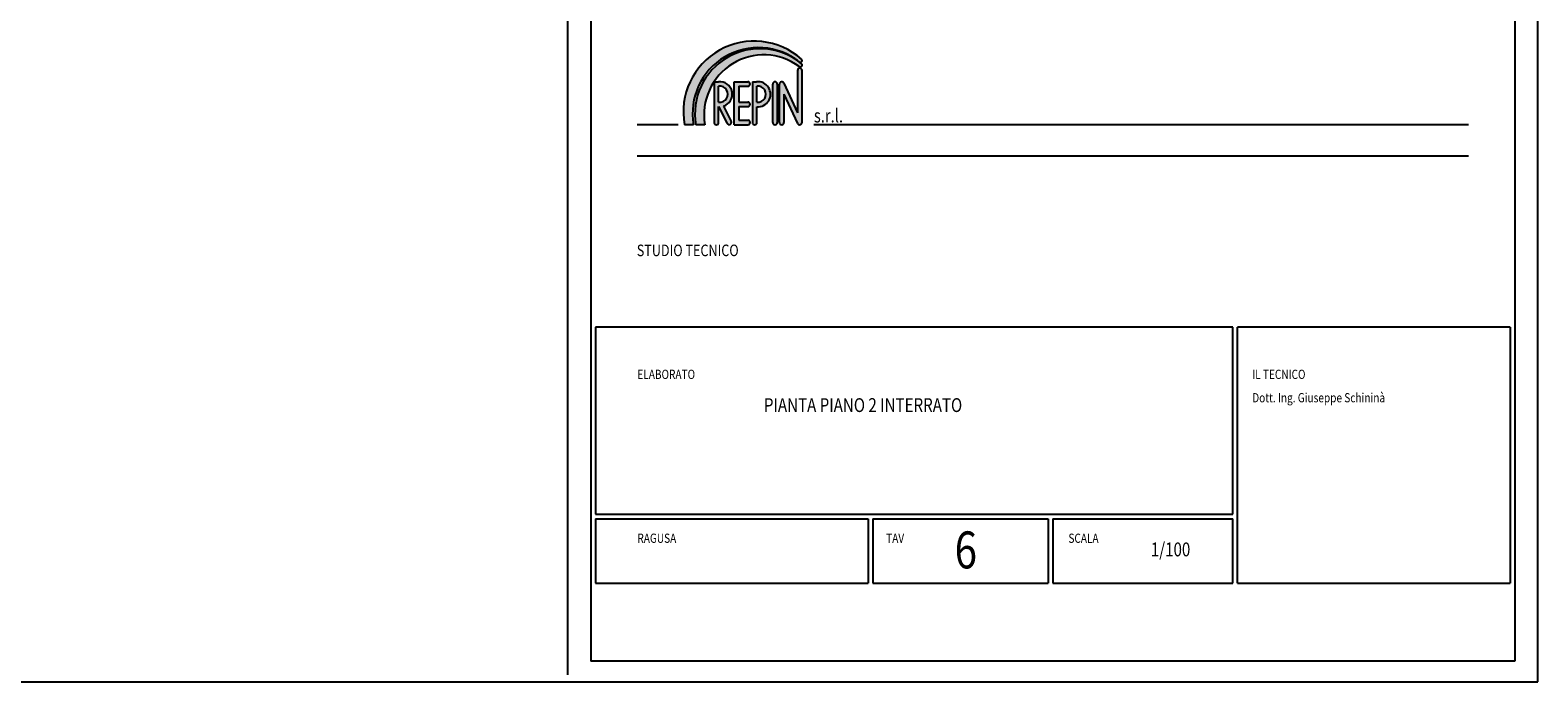
# Model space of a CAD drawing. Extents: x -4421 to -4025, y 2951 to 3056.
# Drawn here: x -4158 to -4125, y 2988 to 3002 of the extents above; entities that cross this region are included whole.
import ezdxf

# ---------------------------------------------------------------- set-up
doc = ezdxf.new("R2010")
doc.units = 0
doc.header["$MEASUREMENT"] = 0
doc.linetypes.add('CONTINUA', pattern=[0])
doc.layers.get('0').update_dxf_attribs({"linetype": 'CONTINUA'})
for name, color, linetype in [('COPERTURA', 7, 'CONTINUOUS'), ('MARCHIO', 5, 'CONTINUOUS'), ('TESTI', 1, 'CONTINUOUS')]:
    doc.layers.add(name, color=color, linetype=linetype)
doc.styles.add('SIMPLEX', font='ARIAL.TTF', dxfattribs={"width": 0.8, "height": 5})

# ---------------------------------------------------------------- blocks, each defined once
blk = doc.blocks.new('A$C53C60145')
at = {"layer": 'COPERTURA'}
h = blk.add_hatch(color=5, dxfattribs=at)
edge = h.paths.add_edge_path()
edge.add_arc((39.96737862434736, 21.20697567192883), 0.3849600189321093, 231.5491934661003, 411.5491934661003)
edge.add_arc((29.7502167283202, 9.840394475386688), 15.66789645273762, 48.13430862937278, 190.4447643878186)
edge.add_line((14.34193522711985, 7.000000060261073), (16.34193522711985, 7.000000060261073))
edge.add_arc((30.66960500683899, 9.52184957678881), 14.54791553112299, 51.489437277959325, 189.9825260574396, ccw=False)
h = blk.add_hatch(color=4, dxfattribs=at)
edge = h.paths.add_edge_path()
edge.add_line((18.84193522711985, 7.000000060261073), (16.84193522711985, 7.000000060261073))
edge.add_arc((31.02332426608598, 9.431887743602374), 14.38839368306606, 50.338309222664975, 189.7306886630947, ccw=False)
edge.add_arc((39.97191562712533, 20.1896870853476), 0.3959366031680845, -126.38044662179931, 53.61955337820069, ccw=False)
edge.add_arc((31.88042374363306, 9.229260239246713), 13.22769003797935, 53.56187213980195, 189.7023504958166)
h = blk.add_hatch(color=4, dxfattribs=at)
h.paths.add_polyline_path([(26.34193522711985, 15.50000006026107), (28.34193522711985, 15.50000006026107, 1), (28.34193522711985, 16.50000006026107), (25.34193522711996, 16.50000006026107), (25.34193522711985, 7.000000060261073), (28.34193522711985, 7.000000060261073, 1), (28.34193522711985, 8.000000060261073), (26.34193522711985, 8.000000060261073), (26.34193522711985, 11.00000006026107), (28.34193522711985, 11.00000006026107, 1), (28.34193522711985, 12.00000006026107), (26.34193522711996, 12.00000006026107)])
h.paths.add_polyline_path([(29.34193522711985, 7.500000060261073, 1), (30.34193522711985, 7.500000060261073), (30.34193522711985, 10.9935469215459, 1.107477710711046), (30.27883156068856, 16.50000006026107), (29.34193522711985, 16.50000006026107)])
h.paths.add_polyline_path([(30.34193522711985, 15.50000006026107, -1.153009687409327), (30.34193522711985, 12.00000006026107)], flags=16)
h.paths.add_polyline_path([(34.84193522711985, 16.00000006026106, 1), (33.84193522711985, 16.00000006026107), (33.84193522711985, 7.500000060261073, 1), (34.84193522711985, 7.500000060261073)])
h.paths.add_polyline_path([(35.34193522711985, 7.500000060261073, 1), (36.34193522711985, 7.500000060261073), (36.34193522711985, 13.78132308976734), (39.34193522712019, 7.281323089766801, 0.7585477869879903), (40.34193522711985, 7.500000060259708), (40.34193522711985, 19.00000006026107, 1), (39.34193522711985, 19.00000006026107), (39.34193522711973, 9.667626600313667), (36.31265751593196, 16.2310616412208, 0.7637378402840536), (35.34193522711985, 16.00000006026075)])
h = blk.add_hatch(color=4, dxfattribs=at)
edge = h.paths.add_edge_path()
edge.add_arc((21.38968103387913, 7.500000060261073), 0.5, 180, 360)
edge.add_line((21.88968103387913, 7.500000060261073), (21.88968103387913, 11.00000006026107))
edge.add_line((21.88968103387913, 11.00000006026107), (23.74981885877526, 7.279950513753164))
edge.add_arc((24.19703245447931, 7.503557311094994), 0.5000000000000002, 206.5650511247913, 386.5681192264872)
edge.add_line((24.64423407573884, 7.727188055722934), (22.95516696848506, 11.10509616854915))
edge.add_arc((22.13968103387913, 13.75000006026107), 2.767766952966369, 287.1357582171686, 456.4954903309696)
edge.add_line((21.82657736744784, 16.50000006026107), (20.88968103387913, 16.50000006026107))
edge.add_line((20.88968103387913, 16.50000006026107), (20.88968103387913, 7.500000060261073))
edge = h.paths.add_edge_path(flags=16)
edge.add_line((21.88968103387913, 12.00000006026107), (21.88968103387913, 15.50000006026107))
edge.add_arc((22.13968103387913, 13.75000006026107), 1.767766952966369, -98.1301023541547, 98.1301023541547, ccw=False)
for p, q in [((12.9518635676443, 7.000000060261073), (3.837882958632349, 7.000000060261073)), ((187.8378829586323, 7.000000060261186), (42.95186356764418, 7.000000060261073)), ((187.8378829586323, 6.026124310665182e-08), (3.837882958632349, 6.02611294198141e-08))]:
    blk.add_line(p, q)
at = {"layer": 'MARCHIO', "color": 5}
for p, q in [((39.34193522711985, 18.99999989167367), (39.34193522711985, 9.667626600313667)), ((40.34193522711985, 7.500000060261073), (40.34193522711985, 19.00000006026107)), ((20.88968103387913, 16.50000006026107), (20.88968103387913, 7.500000060261073)), ((20.88968103387913, 16.50000006026107), (21.82657736744784, 16.50000006026107)), ((21.88968103387913, 12.00000006026107), (21.88968103387913, 15.50000006026107)), ((25.34193522711985, 7.000000060261073), (25.34193522711985, 16.50000006026107)), ((25.34193522711985, 16.50000006026107), (28.34193522711985, 16.50000006026107)), ((26.34193522711985, 15.50000006026107), (26.34193522711985, 12.00000006026107)), ((26.34193522711985, 15.50000006026107), (28.34193522711985, 15.50000006026107)), ((29.34193522711985, 16.50000006026107), (29.34193522711985, 7.500000060261073)), ((29.34193522711985, 16.50000006026107), (30.27883156068856, 16.50000006026107)), ((30.34193522711985, 12.00000006026107), (30.34193522711985, 15.50000006026107)), ((33.84193522711985, 7.500000060261073), (33.84193522711985, 16.00000006026107)), ((34.84193522711985, 16.00000006026107), (34.84193522711985, 7.500000060261073)), ((35.34193522711985, 7.500000060261073), (35.34193522711985, 16.00000006026107)), ((36.34193522711985, 16.16762660031367), (39.34193522711985, 9.667626600313667)), ((36.34193522711985, 13.7813230897676), (39.34193522711985, 7.281323089767596)), ((36.34193522711985, 13.7813230897676), (36.34193522711985, 7.500000060261073)), ((21.88968103387913, 11.00000006026107), (23.74981885877526, 7.279950513753164)), ((21.88968103387913, 7.500000060261073), (21.88968103387913, 11.00000006026107)), ((22.95516696848506, 11.10509616854915), (24.64423407573884, 7.727188055722934)), ((26.34193522711985, 12.00000006026107), (28.34193522711985, 12.00000006026107)), ((26.34193522711985, 11.00000006026107), (26.34193522711985, 8.000000060261073)), ((26.34193522711985, 11.00000006026107), (28.34193522711985, 11.00000006026107)), ((30.34193522711985, 7.500000178886864), (30.34193522711985, 10.99354692154589)), ((16.34193522711985, 7.000000060261073), (14.34193522711985, 7.000000060261073)), ((18.84193522711985, 7.000000060261073), (16.84193522711985, 7.000000060261073)), ((25.34193522711985, 7.000000060261073), (28.34193522711985, 7.000000060261073)), ((26.34193522711985, 8.000000060261073), (28.34193522711985, 8.000000060261073))]:
    blk.add_line(p, q, dxfattribs=at)
for centre, radius, start, end in [((29.7502167283202, 9.840394475386688), 15.66789645273762, 48.13430862937278, 190.4447643878186), ((30.66960500683899, 9.52184957678881), 14.54791553112299, 51.48943727795933, 189.9825260574396), ((31.02332426608598, 9.431887743602374), 14.38839368306606, 50.33830922266506, 189.7306886630947), ((31.88042374363306, 9.229260239246713), 13.22769003797935, 53.56187213980195, 189.7023504958166), ((39.96737862434736, 21.20697567192883), 0.3849600189321093, 231.5491934661003, 51.54919346610033), ((39.97191562712533, 20.1896870853476), 0.3959366031680845, 233.6195533782007, 53.61955337820074), ((39.84193522711985, 19.00000006026107), 0.5, 0, 180.0000193186924), ((22.13968103387913, 13.75000006026107), 2.767766952966369, 287.1357582171686, 96.49549033096959), ((22.13968103387913, 13.75000006026107), 1.767766952966369, 261.8698976458453, 98.1301023541547), ((28.34193522711985, 16.00000006026107), 0.5, 270, 90), ((30.59193522711985, 13.75000006026107), 2.767766952966369, 264.8176654887409, 96.49549033096959), ((30.59193522711985, 13.75000006026107), 1.767766952966369, 261.8698976458453, 98.1301023541547), ((34.34193522711985, 16.00000006026107), 0.5, 0, 180), ((35.8588138629018, 15.98312142447912), 0.5171541476906611, 20.90197338978478, 178.1296749329508), ((28.34193522711985, 11.50000006026107), 0.5, 270, 90), ((21.38968103387913, 7.500000060261073), 0.5, 180, 0), ((24.19703245447931, 7.503557311094994), 0.5000000000000002, 206.5650511247913, 26.56811922648724), ((28.34193522711985, 7.500000060261073), 0.5, 270, 90), ((29.84193522711985, 7.500000060261073), 0.5, 180, 0), ((34.34193522711985, 7.500000060261073), 0.5, 180, 0), ((35.84193522711985, 7.500000060261073), 0.5, 180, 0), ((39.81133353254643, 7.530601754834436), 0.5314834164815473, 207.9709837403483, 356.6992042914201)]:
    blk.add_arc(centre, radius, start, end, dxfattribs=at)
at = {"style": 'SIMPLEX', "width": 0.8}
blk.add_text('s.r.l.', height=3, dxfattribs=at).set_placement((42.9518635676443, 7.504253368389584))

msp = doc.modelspace()

# ---------------------------------------------------------------- linework, layer by layer
at = {"color": 7}
msp.add_line((-4140.703572402689, 2991.611396346246), (-4139.36957240269, 2991.611396346246), dxfattribs=at)
at = {"layer": 'TESTI', "color": 1, "linetype": 'Continuous'}
for p, q in [((-4124.86957240269, 2988.07829713395), (-4124.869572402688, 3055.570705680498)), ((-4145.86957240269, 2988.228513779799), (-4145.869572402688, 3017.928513779798)), ((-4145.369572402691, 3017.63275311603), (-4145.36957240269, 2988.524274443567)), ((-4125.369572402691, 3017.632753116029), (-4125.36957240269, 2988.524274443567)), ((-4145.269572402691, 2995.760326249395), (-4145.26957240269, 2991.711396346246)), ((-4131.469572402689, 2995.760326249395), (-4145.269572402691, 2995.760326249395)), ((-4131.46957240269, 2991.711396346247), (-4131.469572402689, 2995.760326249395)), ((-4125.46957240269, 2995.760326249394), (-4131.36957240269, 2995.760326249395)), ((-4131.369572402689, 2990.214274443567), (-4131.36957240269, 2995.760326249395)), ((-4125.46957240269, 2995.760326249394), (-4125.46957240269, 2990.214274443567)), ((-4145.26957240269, 2991.711396346246), (-4131.46957240269, 2991.711396346247)), ((-4145.26957240269, 2991.611396346246), (-4145.26957240269, 2990.214274443567)), ((-4145.26957240269, 2991.611396346246), (-4139.36957240269, 2991.611396346246)), ((-4139.36957240269, 2991.611396346246), (-4139.36957240269, 2990.214274443567)), ((-4139.26957240269, 2991.611396346246), (-4135.46957240269, 2991.611396346246)), ((-4139.26957240269, 2991.611396346246), (-4139.26957240269, 2990.214274443567)), ((-4135.46957240269, 2991.611396346246), (-4135.46957240269, 2990.214274443567)), ((-4135.36957240269, 2991.611396346246), (-4135.36957240269, 2990.214274443567)), ((-4135.36957240269, 2991.611396346246), (-4131.46957240269, 2991.611396346246)), ((-4131.46957240269, 2990.214274443567), (-4131.46957240269, 2991.611396346246)), ((-4145.26957240269, 2990.214274443567), (-4139.36957240269, 2990.214274443567)), ((-4139.26957240269, 2990.214274443567), (-4135.46957240269, 2990.214274443567)), ((-4135.36957240269, 2990.214274443567), (-4131.46957240269, 2990.214274443567)), ((-4131.369572402689, 2990.214274443567), (-4125.46957240269, 2990.214274443567)), ((-4125.36957240269, 2988.524274443567), (-4145.36957240269, 2988.524274443567)), ((-4220.313205428006, 2988.078297133951), (-4124.86957240269, 2988.07829713395))]:
    msp.add_line(p, q, dxfattribs=at)

# ---------------------------------------------------------------- block references
at = {"layer": 'TESTI', "xscale": 0.09782608695652173, "yscale": 0.09782608695652173, "zscale": 0.09782608695652173}
msp.add_blockref('A$C53C60145', (-4144.74501747473, 2999.461556417947), dxfattribs=at)

# ---------------------------------------------------------------- texts
at = {"color": 7, "style": 'SIMPLEX', "width": 0.8}
for s, height, p in [('STUDIO TECNICO', 0.25, (-4144.376561955457, 2997.299415377259)), ('ELABORATO', 0.2, (-4144.363527348382, 2994.639356271413)), ('IL TECNICO', 0.2, (-4131.052939211427, 2994.639356271413)), ('Dott. Ing. Giuseppe Schininà', 0.2, (-4131.052939211427, 2994.132994055581)), ('PIANTA PIANO 2 INTERRATO', 0.3, (-4141.624467380742, 2993.922999279034)), ('RAGUSA', 0.2, (-4144.363527348382, 2991.089345692919)), ('TAV', 0.2, (-4138.977678800517, 2991.089345692919)), ('6', 0.8, (-4137.495300351268, 2990.536363858339)), ('SCALA', 0.2, (-4135.032566432971, 2991.089345692919)), ('1/100', 0.3, (-4133.248175504766, 2990.797061799971))]:
    msp.add_text(s, height=height, dxfattribs=at).set_placement(p)

doc.saveas('drawing.dxf')
